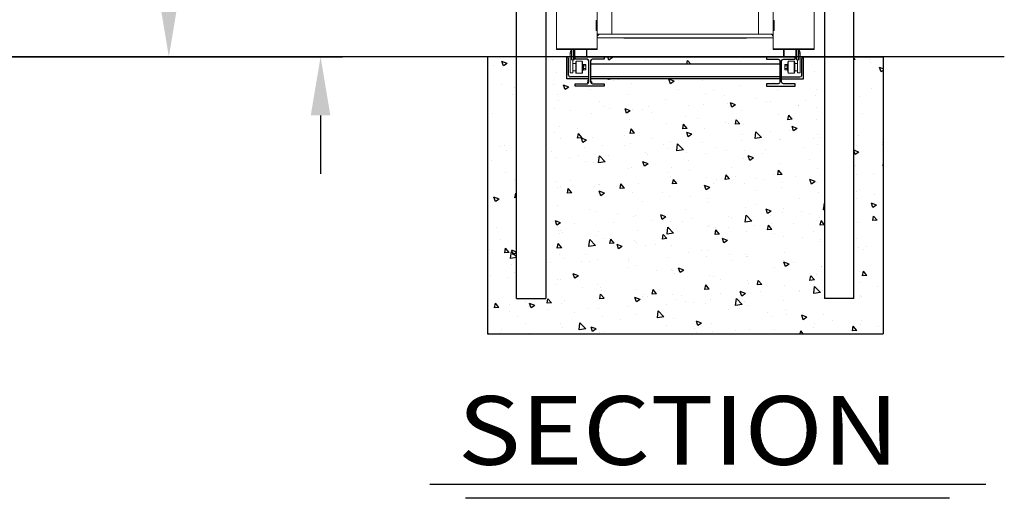
# Model space of a CAD drawing. Units: inches. Extents: x -772 to 438, y 2000 to 2935.
# Drawn here: x 31 to 166, y 2491 to 2556 of the extents above; entities that cross this region are included whole.
import ezdxf

# ---------------------------------------------------------------- set-up
doc = ezdxf.new("R2010")
doc.units = ezdxf.units.IN
doc.header["$LTSCALE"] = 24
doc.header["$MEASUREMENT"] = 0
doc.header["$PDMODE"] = 3
for name, color, linetype in [('CONCRETE', 9, 'Continuous'), ('DIMENSIONS', 4, 'Continuous'), ('FRAME-OUTSIDE', 210, 'Continuous'), ('GRADE', 3, 'Continuous'), ('HARDWARE', 10, 'Continuous'), ('LABEL', 3, 'Continuous'), ('POST', 9, 'Continuous'), ('TROLLEY', 240, 'Continuous'), ('W4X13', 52, 'Continuous'), ('WHEEL', 70, 'Continuous'), ('WHEEL COVER', 180, 'Continuous')]:
    doc.layers.add(name, color=color, linetype=linetype)
doc.styles.add('DIMENSIONS', font='simplex.shx', dxfattribs={"height": 7})
doc.styles.add('LABEL2', font='ARIALI.TTF', dxfattribs={"width": 1.25, "height": 1.878})
doc.dimstyles.new('DIMENSIONS', dxfattribs={"dimscale": 48, "dimtxt": 0.09375, "dimasz": 0.125, "dimexe": 0.046875, "dimexo": 0.078125, "dimgap": 0.046875, "dimtad": 0, "dimdec": 4, "dimzin": 3, "dimdsep": 46, "dimlunit": 4, "dimtxsty": 'DIMENSIONS', "dimcen": 0.046875, "dimadec": 0, "dimazin": 0, "dimtfac": 2.3, "dimtdec": 4, "dimtofl": 0, "dimtmove": 0, "dimatfit": 3, "dimfxl": 1, "dimfrac": 2, "dimtolj": 1, "dimtzin": 3, "dimarcsym": 0})

# ---------------------------------------------------------------- blocks, each defined once
blk = doc.blocks.new('*D30')
at = {"color": 0, "linetype": 'ByBlock', "lineweight": -2}
for p, q in [((19.46, 2647.41), (54.77, 2647.41)), ((51.77, 2639.41), (51.77, 2629.91)), ((51.77, 2559.41), (51.77, 2568.91)), ((24.45, 2551.41), (54.77, 2551.41))]:
    blk.add_line(p, q, dxfattribs=at)
at = {"color": 0, "linetype": 'ByBlock'}
for points in [[(51.77, 2647.41), (50.44, 2639.41), (53.11, 2639.41)], [(51.77, 2551.41), (50.44, 2559.41), (53.11, 2559.41)]]:
    blk.add_solid(points, dxfattribs=at)
at = {"layer": 'DEFPOINTS', "color": 0, "linetype": 'ByBlock'}
for p in [(14.46, 2647.41), (19.45, 2551.41)]:
    blk.add_point(p, dxfattribs=at)
at = {"color": 0, "linetype": 'ByBlock', "lineweight": -2, "insert": (51.77, 2599.41), "char_height": 7, "attachment_point": 5, "rotation": 90, "style": 'DIMENSIONS'}
blk.add_mtext('C = GATE\\PFRAME HT.', dxfattribs=at)
blk = doc.blocks.new('*D28')
at = {"color": 0, "linetype": 'ByBlock', "lineweight": -2}
for p, q in [((72.48, 2675.41), (72.48, 2683.41)), ((-34.54, 2667.41), (75.48, 2667.41)), ((48.37, 2551.41), (75.48, 2551.41)), ((72.48, 2543.41), (72.48, 2535.41))]:
    blk.add_line(p, q, dxfattribs=at)
at = {"color": 0, "linetype": 'ByBlock'}
for points in [[(72.48, 2667.41), (71.14, 2675.41), (73.81, 2675.41)], [(72.48, 2551.41), (71.14, 2543.41), (73.81, 2543.41)]]:
    blk.add_solid(points, dxfattribs=at)
at = {"layer": 'DEFPOINTS', "color": 0, "linetype": 'ByBlock'}
for p in [(-39.54, 2667.41), (43.37, 2551.41)]:
    blk.add_point(p, dxfattribs=at)
at = {"color": 0, "linetype": 'ByBlock', "lineweight": -2, "insert": (72.48, 2609.41), "char_height": 7, "attachment_point": 5, "rotation": 90, "style": 'DIMENSIONS'}
blk.add_mtext('H = POST HEIGHT', dxfattribs=at)

msp = doc.modelspace()

# ---------------------------------------------------------------- hatches: boundary and pattern name
at = {"layer": 'CONCRETE'}
h = msp.add_hatch(dxfattribs=at)
h.set_pattern_fill('AR-CONC', color=256, scale=1.000438, style=0)
h.set_pattern_definition([(130, (1718.84, 1933.488), (-7.175747, -0.627796), [0.75033, -8.253617]), (185, (1718.84, 1933.488), (1.388122, 7.52522), [0.600263, -6.602894]), (79.5486, (1718.242, 1933.436), (-5.78763, 6.897418), [0.63768, -7.014495]), (133.8158, (1718.84, 1935.489), (-10.67709, -1.655916), [1.12549, -12.380426]), (83.3644, (1717.95, 1935.351), (-9.350725, 9.74545), [0.95652, -10.52174]), (188.8158, (1718.84, 1935.489), (-9.35072, 9.74546), [0.900395, -9.90434]), (159, (1717.8397, 1934.989), (-5.971688, -4.027954), [0.75033, -8.253617]), (214, (1717.84, 1934.989), (-2.43422, 7.25468), [0.600263, -6.602894]), (108.5486, (1717.342, 1934.653), (-8.40591, 3.22672), [0.63768, -7.014495]), (142.5, (1718.84, 1933.4881), (-0.121652, 3.330398), [0, -6.522859, 0, -6.702938, 0, -6.627905]), (172.5, (1718.84, 1933.488), (-2.631849, 3.9458465), [0, -3.821675, 0, -6.372793, 0, -2.526107]), (212.5, (1721.071, 1933.4881), (-5.340565, -0.2256476), [0, -2.501096, 0, -7.80342, 0, -10.354538]), (222.5, (1722.0715, 1933.488), (-5.834419, 1.001489), [0, -3.251425, 0, -5.182271, 0, -7.353223])])
h.paths.add_polyline_path([(95.24259, 2513.54798), (95.24259, 2551.41491), (99.23979, 2551.41491), (99.23979, 2518.40044), (103.24154, 2518.40044), (103.24154, 2551.41491), (106.08714, 2551.41491), (106.08714, 2548.41395), (109.08845, 2548.41395), (109.08845, 2547.96781, -0.414213562), (108.84672, 2547.72608), (107.24645, 2547.72608), (107.24645, 2547.39248), (111.17219, 2547.39248), (111.17219, 2547.72608), (109.57192, 2547.72608, -0.414213562), (109.33018, 2547.96781), (109.33018, 2548.4133), (135.16956, 2548.4133), (135.16956, 2547.96781, -0.414213562), (134.92783, 2547.72608), (133.32756, 2547.72608), (133.32756, 2547.39248), (137.2533, 2547.39248), (137.2533, 2547.72608), (135.65303, 2547.72608, -0.414213562), (135.4113, 2547.96781), (135.4113, 2548.41395), (138.39359, 2548.41395), (138.39359, 2551.41491), (141.25821, 2551.41491), (141.25821, 2518.40044), (145.25996, 2518.40044), (145.25996, 2551.41491), (149.25997, 2551.41491), (149.25997, 2513.54798)])
h.paths.add_polyline_path([(109.33018, 2550.41418), (109.33018, 2550.83959, -0.414213562), (109.57192, 2551.08132), (111.17219, 2551.08132), (111.17219, 2551.41491), (133.32756, 2551.41491), (133.32756, 2551.08132), (134.92783, 2551.08132, -0.414213562), (135.16956, 2550.83959), (135.16956, 2550.41418)], flags=17)
h.paths.add_polyline_path([(127.63028, 2537.45526), (116.87228, 2537.45526), (116.87228, 2535.00901), (127.63028, 2535.00901)], flags=24)

# ---------------------------------------------------------------- linework, layer by layer
msp.add_line((106.08714, 2551.41491), (106.08714, 2551.41491))
for p, q in [((95.24259, 2551.41491), (95.24259, 2513.54798)), ((106.08714, 2551.41491), (95.24259, 2551.41491)), ((106.08714, 2548.41395), (106.08714, 2551.41491)), ((106.33725, 2548.91417), (106.33725, 2551.1648)), ((107.24645, 2551.41491), (137.2533, 2551.41491)), ((107.24645, 2551.41491), (133.33037, 2551.41491)), ((138.14348, 2548.91417), (138.14348, 2551.1648)), ((138.39359, 2548.41395), (138.39359, 2551.41491)), ((138.3964, 2551.41491), (149.25997, 2551.41491)), ((149.25997, 2551.41491), (149.25997, 2513.54798)), ((109.08845, 2548.41395), (106.08714, 2548.41395)), ((109.08845, 2548.66406), (106.58736, 2548.66406)), ((135.4113, 2548.66406), (137.89337, 2548.66406)), ((135.4113, 2548.41395), (138.39359, 2548.41395)), ((95.24259, 2513.54798), (149.25997, 2513.54798))]:
    msp.add_line(p, q, dxfattribs=at)
for centre, radius, start, end in [((106.08714, 2551.1648), 0.25011, 0, 90), ((138.42737, 2551.12918), 0.28611, 92.9559078, 172.848417), ((106.58736, 2548.91417), 0.25011, 180, 270), ((137.89337, 2548.91417), 0.25011, 270, 0)]:
    msp.add_arc(centre, radius, start, end, dxfattribs=at)
at = {"layer": 'FRAME-OUTSIDE', "linetype": 'Continuous', "lineweight": 15}
for p, q in [((110.24602, 2562.54479), (110.24602, 2554.47876)), ((112.24689, 2560.54391), (112.24689, 2554.47876)), ((132.25566, 2560.54391), (132.25566, 2554.47876)), ((134.25654, 2560.54391), (134.25654, 2554.47876)), ((110.24602, 2554.47876), (134.25654, 2554.47876))]:
    msp.add_line(p, q, dxfattribs=at)
at = {"layer": 'GRADE'}
for p, q in [((95.24259, 2551.41491), (-739.72377, 2551.41491)), ((165.80134, 2551.41491), (2.46266, 2551.41491))]:
    msp.add_line(p, q, dxfattribs=at)
at = {"layer": 'HARDWARE', "linetype": 'Continuous', "lineweight": 15}
for p, q in [((106.73323, 2552.31039), (106.70291, 2552.28007)), ((106.73323, 2552.30989), (106.70291, 2552.27957)), ((106.70291, 2552.27957), (106.70291, 2552.28007)), ((106.73323, 2552.24925), (106.70291, 2552.27957)), ((137.76933, 2552.31039), (137.79965, 2552.28007)), ((137.76933, 2552.30989), (137.79965, 2552.27957)), ((137.79965, 2552.27957), (137.76933, 2552.24925)), ((106.5564, 2551.92586), (106.73323, 2551.92586)), ((106.5564, 2551.92586), (106.5564, 2549.22645)), ((106.93156, 2550.97722), (106.93156, 2549.22645)), ((107.33774, 2550.75961), (107.33774, 2550.75911)), ((107.33774, 2550.75911), (107.33774, 2550.22659)), ((107.36901, 2550.79088), (108.18186, 2550.79088)), ((107.36901, 2550.79038), (107.36901, 2550.79088)), ((107.36901, 2550.79038), (108.18186, 2550.79038)), ((107.36901, 2550.23655), (107.36901, 2550.79038)), ((108.18186, 2550.79088), (108.18186, 2550.79038)), ((108.18186, 2550.79038), (108.18186, 2550.23655)), ((108.21313, 2550.75911), (108.21313, 2550.75961)), ((108.21313, 2550.22659), (108.21313, 2550.75911)), ((136.28943, 2550.75961), (136.28943, 2550.75911)), ((136.28943, 2550.75911), (136.28943, 2549.19593)), ((136.32069, 2550.79038), (136.32069, 2550.79088)), ((136.32069, 2550.79088), (137.13355, 2550.79088)), ((136.32069, 2549.16466), (136.32069, 2550.79038)), ((136.32069, 2550.79038), (137.13355, 2550.79038)), ((137.13355, 2550.79088), (137.13355, 2550.79038)), ((137.13355, 2550.79038), (137.13355, 2549.16466)), ((137.16481, 2550.75911), (137.16481, 2550.75961)), ((137.16481, 2549.19593), (137.16481, 2550.75911)), ((137.57099, 2550.97722), (137.57099, 2549.22645)), ((137.76933, 2551.92586), (137.94616, 2551.92586)), ((137.94616, 2551.92586), (137.94616, 2549.22645)), ((107.30673, 2550.4775), (106.93156, 2550.4775)), ((107.30673, 2550.4775), (106.93156, 2550.477)), ((106.93156, 2550.477), (106.93156, 2549.47656)), ((106.93156, 2549.47656), (107.30673, 2549.47706)), ((107.30673, 2550.66582), (107.33774, 2550.66582)), ((107.30673, 2550.66532), (107.30673, 2550.66582)), ((107.30673, 2550.66532), (107.33774, 2550.66532)), ((107.30673, 2550.4775), (107.30673, 2550.66532)), ((107.30673, 2549.47706), (107.30673, 2550.4775)), ((107.30673, 2549.28972), (107.30673, 2549.47706)), ((107.33774, 2550.22659), (107.33774, 2549.19593)), ((107.36901, 2549.16466), (107.36901, 2550.23655)), ((108.18186, 2550.23655), (108.18186, 2549.16466)), ((108.21313, 2550.66582), (108.24464, 2550.66582)), ((108.21313, 2550.66532), (108.24464, 2550.66532)), ((108.21313, 2549.19593), (108.21313, 2550.22659)), ((108.24464, 2550.66532), (108.24464, 2550.66582)), ((108.24464, 2550.1967), (108.24464, 2550.66532)), ((108.24464, 2550.36695), (108.35369, 2550.36695)), ((108.24464, 2550.36645), (108.35369, 2550.36645)), ((108.24464, 2549.28972), (108.24464, 2550.1967)), ((108.35369, 2550.00736), (108.24464, 2550.00736)), ((108.24464, 2549.99437), (108.35369, 2549.99437)), ((108.24464, 2549.9592), (108.35369, 2549.9592)), ((108.35369, 2549.94621), (108.24464, 2549.94621)), ((108.35369, 2549.58711), (108.24464, 2549.58711)), ((108.35369, 2550.36645), (108.35369, 2550.36695)), ((108.35369, 2550.00736), (108.35369, 2550.36645)), ((108.35369, 2550.33829), (108.6419, 2550.33829)), ((108.35369, 2550.33778), (108.6419, 2550.33778)), ((108.35369, 2550.15728), (108.6419, 2550.15728)), ((108.35369, 2550.00139), (108.35369, 2550.00736)), ((108.35369, 2550.00139), (108.35369, 2549.95218)), ((108.35369, 2549.95218), (108.35369, 2549.94621)), ((108.35369, 2549.58711), (108.35369, 2549.94621)), ((108.35369, 2549.79628), (108.6419, 2549.79628)), ((108.35369, 2549.61578), (108.6419, 2549.61578)), ((108.6419, 2550.33778), (108.66983, 2550.28942)), ((108.66983, 2549.66415), (108.6419, 2549.61578)), ((108.66983, 2550.28992), (108.66983, 2550.28942)), ((108.66983, 2550.28942), (108.66983, 2550.24753)), ((108.66983, 2549.97678), (108.66983, 2550.24753)), ((108.66983, 2549.97678), (108.66983, 2549.70603)), ((108.66983, 2549.70603), (108.66983, 2549.66415)), ((135.83273, 2550.28942), (135.86065, 2550.33778)), ((135.83273, 2550.28942), (135.83273, 2550.28992)), ((135.83273, 2550.24753), (135.83273, 2550.28942)), ((135.83273, 2549.97678), (135.83273, 2550.24753)), ((135.83273, 2549.70603), (135.83273, 2549.97678)), ((135.83273, 2549.66415), (135.83273, 2549.70603)), ((135.86065, 2549.61578), (135.83273, 2549.66415)), ((136.14887, 2550.33829), (135.86065, 2550.33829)), ((136.14887, 2550.33778), (135.86065, 2550.33778)), ((136.14887, 2550.15728), (135.86065, 2550.15728)), ((136.14887, 2549.79628), (135.86065, 2549.79628)), ((136.14887, 2549.61578), (135.86065, 2549.61578)), ((136.14887, 2550.36695), (136.14887, 2550.36645)), ((136.14887, 2550.36695), (136.25792, 2550.36695)), ((136.14887, 2550.36645), (136.14887, 2549.58711)), ((136.14887, 2550.36645), (136.25792, 2550.36645)), ((136.25792, 2549.58711), (136.14887, 2549.58711)), ((136.25792, 2550.66582), (136.25792, 2550.66532)), ((136.25792, 2550.66582), (136.28943, 2550.66582)), ((136.25792, 2550.66532), (136.25792, 2549.28972)), ((136.25792, 2550.66532), (136.28943, 2550.66532)), ((137.16481, 2550.66582), (137.19583, 2550.66582)), ((137.16481, 2550.66532), (137.19583, 2550.66532)), ((137.19583, 2550.66582), (137.19583, 2550.66532)), ((137.19583, 2550.66532), (137.19583, 2550.4775)), ((137.19583, 2550.4775), (137.57099, 2550.4775)), ((137.19583, 2549.47706), (137.19583, 2550.4775)), ((137.19583, 2550.4775), (137.57099, 2550.477)), ((137.57099, 2549.47656), (137.19583, 2549.47706)), ((137.19583, 2549.47706), (137.19583, 2549.28972)), ((137.57099, 2550.477), (137.57099, 2549.47656)), ((106.93156, 2549.22645), (106.5564, 2549.22645)), ((107.33774, 2549.28972), (107.30673, 2549.28972)), ((108.18186, 2549.16466), (107.36901, 2549.16466)), ((108.24464, 2549.28972), (108.21313, 2549.28972)), ((136.28943, 2549.28972), (136.25792, 2549.28972)), ((137.13355, 2549.16466), (136.32069, 2549.16466)), ((137.19583, 2549.28972), (137.16481, 2549.28972)), ((137.57099, 2549.22645), (137.94616, 2549.22645))]:
    msp.add_line(p, q, dxfattribs=at)
at = {"layer": 'HARDWARE', "linetype": 'Continuous', "lineweight": 15, "flags": 128}
for points in [[(108.6419, 2550.15728), (108.66216, 2550.2015), (108.66983, 2550.24753)], [(108.6419, 2549.61578), (108.66216, 2549.66), (108.66983, 2549.70603)], [(135.86065, 2550.33778), (135.8404, 2550.29357), (135.83273, 2550.24753)], [(135.86065, 2549.79628), (135.8404, 2549.75207), (135.83273, 2549.70603)]]:
    msp.add_lwpolyline(points, dxfattribs=at)
at = {"layer": 'HARDWARE', "linetype": 'Continuous', "lineweight": 15}
for centre, radius, start, end in [((107.05662, 2551.92636), 0.50022, 135, 180), ((107.05662, 2551.92586), 0.50022, 135, 180), ((137.44594, 2551.92636), 0.50022, 0, 45), ((137.44594, 2551.92586), 0.50022, 360, 45), ((107.36901, 2550.75961), 0.03126, 90, 180), ((107.36901, 2550.75911), 0.03126, 90, 180), ((108.18186, 2550.75961), 0.03126, 0, 90), ((108.18186, 2550.75911), 0.03126, 0, 90), ((136.32069, 2550.75961), 0.03126, 90, 180), ((136.32069, 2550.75911), 0.03126, 90, 180), ((137.13355, 2550.75961), 0.03126, 0, 90), ((137.13355, 2550.75911), 0.03126, 0, 90), ((108.49797, 2550.24381), 0.1719, 1.2428359, 33.1414115), ((108.03226, 2549.97056), 0.63759, 0.5590254, 17.0289283), ((108.01305, 2549.98598), 0.65684, 343.2139822, 359.198064), ((108.49797, 2549.7023), 0.1719, 1.2428359, 33.1414115), ((136.00459, 2550.25126), 0.1719, 181.2428359, 213.1414115), ((136.47056, 2549.97052), 0.63785, 162.97448, 179.4375662), ((136.50355, 2549.98815), 0.67091, 180.9706159, 196.6173379), ((136.00459, 2549.70976), 0.1719, 181.2428359, 213.1414115), ((107.36901, 2549.19593), 0.03126, 180, 270), ((108.18186, 2549.19593), 0.03126, 270, 0), ((136.32069, 2549.19593), 0.03126, 180, 270), ((137.13355, 2549.19593), 0.03126, 270, 0)]:
    msp.add_arc(centre, radius, start, end, dxfattribs=at)
at = {"layer": 'LABEL'}
for p, q in [((163.28446, 2492.96296), (87.39437, 2492.96296)), ((158.29861, 2491.08796), (92.27408, 2491.08796))]:
    msp.add_line(p, q, dxfattribs=at)
at = {"layer": 'POST'}
for p, q in [((99.23979, 2551.41491), (99.23979, 2667.46578)), ((103.24154, 2667.46578), (103.24154, 2551.41491)), ((141.25821, 2667.46578), (141.25821, 2518.40044)), ((145.25996, 2518.40044), (145.25996, 2667.46578)), ((99.23979, 2518.40044), (99.23979, 2551.41491)), ((103.24154, 2551.41491), (103.24154, 2518.40044)), ((99.23979, 2518.40044), (103.24154, 2518.40044)), ((145.25996, 2518.40044), (141.25821, 2518.40044))]:
    msp.add_line(p, q, dxfattribs=at)
at = {"layer": 'TROLLEY', "linetype": 'Continuous', "lineweight": 15}
for p, q in [((110.24602, 2554.22865), (110.49613, 2554.47876)), ((110.24602, 2553.97854), (134.25654, 2553.97854)), ((134.00643, 2554.47876), (134.25654, 2554.22865))]:
    msp.add_line(p, q, dxfattribs=at)
at = {"layer": 'TROLLEY'}
msp.add_line((113.87415, 2553.97854), (130.62841, 2553.97854), dxfattribs=at)
at = {"layer": 'W4X13'}
for p, q in [((135.16956, 2550.41418), (109.33018, 2550.41418)), ((135.16956, 2548.66341), (109.33018, 2548.66341)), ((135.16956, 2548.4133), (109.33018, 2548.4133))]:
    msp.add_line(p, q, dxfattribs=at)
for points in [[(111.17219, 2551.41491), (111.17219, 2551.08132), (109.57192, 2551.08132, 0.414213562), (109.33018, 2550.83959), (109.33018, 2547.96781, 0.414213562), (109.57192, 2547.72608), (111.17219, 2547.72608), (111.17219, 2547.39248), (107.24645, 2547.39248), (107.24645, 2547.72608), (108.84672, 2547.72608, 0.414213562), (109.08845, 2547.96781), (109.08845, 2550.83959, 0.414213562), (108.84672, 2551.08132), (107.24645, 2551.08132), (107.24645, 2551.41491)], [(133.32756, 2551.41491), (133.32756, 2551.08132), (134.92783, 2551.08132, -0.414213562), (135.16956, 2550.83959), (135.16956, 2547.96781, -0.414213562), (134.92783, 2547.72608), (133.32756, 2547.72608), (133.32756, 2547.39248), (137.2533, 2547.39248), (137.2533, 2547.72608), (135.65303, 2547.72608, -0.414213562), (135.4113, 2547.96781), (135.4113, 2550.83959, -0.414213562), (135.65303, 2551.08132), (137.2533, 2551.08132), (137.2533, 2551.41491)]]:
    msp.add_lwpolyline(points, format="xyb", close=True, dxfattribs=at)
at = {"layer": 'WHEEL', "linetype": 'Continuous', "lineweight": 15}
for p, q in [((106.73323, 2552.41585), (106.73323, 2551.03975)), ((106.79576, 2552.41585), (106.79576, 2550.97722)), ((107.01005, 2552.41585), (107.01005, 2550.97722)), ((107.07163, 2552.41585), (107.07163, 2551.0289)), ((107.1351, 2552.41585), (107.1351, 2551.38908)), ((107.16589, 2552.41585), (107.16589, 2551.41491)), ((108.76537, 2552.41585), (108.76537, 2551.41491)), ((108.8279, 2552.41585), (108.8279, 2551.47744)), ((135.67466, 2552.29492), (135.67466, 2552.41585)), ((135.67466, 2551.47744), (135.67466, 2552.29492)), ((135.73719, 2552.24943), (135.73719, 2552.41585)), ((135.73719, 2551.41491), (135.73719, 2552.24943)), ((137.33667, 2552.24943), (137.33667, 2552.41585)), ((137.33667, 2551.41491), (137.33667, 2552.24943)), ((137.36745, 2552.23063), (137.36745, 2552.41585)), ((137.36745, 2551.38908), (137.36745, 2552.23063)), ((137.43093, 2551.96855), (137.43093, 2552.41585)), ((137.49251, 2551.93095), (137.49251, 2552.41585)), ((137.7068, 2551.93095), (137.7068, 2552.41585)), ((137.76933, 2551.97645), (137.76933, 2552.41585)), ((107.01005, 2550.97722), (106.79576, 2550.97722)), ((107.1351, 2551.38908), (107.07163, 2551.0289)), ((108.76537, 2551.41491), (107.16589, 2551.41491)), ((137.33667, 2551.41491), (135.73719, 2551.41491)), ((137.43093, 2551.0289), (137.36745, 2551.38908)), ((137.43093, 2551.0289), (137.43093, 2551.96855)), ((137.49251, 2550.97722), (137.49251, 2551.93095)), ((137.7068, 2550.97722), (137.49251, 2550.97722)), ((137.7068, 2550.97722), (137.7068, 2551.93095)), ((137.76933, 2551.03975), (137.76933, 2551.97645))]:
    msp.add_line(p, q, dxfattribs=at)
for centre, radius, start, end in [((106.79576, 2551.03975), 0.06253, 180, 270), ((107.01005, 2551.03975), 0.06253, 270, 350.0054685), ((107.16589, 2551.38365), 0.03126, 90, 170.0054685), ((108.76537, 2551.47744), 0.06253, 270, 0), ((135.73719, 2551.47744), 0.06253, 180, 270), ((137.33667, 2551.38365), 0.03126, 9.9945315, 90), ((137.49251, 2551.03975), 0.06253, 189.9945315, 270), ((137.7068, 2551.03975), 0.06253, 270, 0)]:
    msp.add_arc(centre, radius, start, end, dxfattribs=at)
at = {"layer": 'WHEEL COVER', "linetype": 'Continuous', "lineweight": 15}
for p, q in [((104.66219, 2558.41848), (104.66219, 2552.48313)), ((110.24602, 2558.41848), (110.24602, 2556.47963)), ((134.25654, 2556.47963), (134.25654, 2558.41848)), ((139.84036, 2552.48313), (139.84036, 2558.41848)), ((110.11146, 2555.51782), (110.11146, 2556.38423)), ((110.11146, 2556.38423), (110.24602, 2556.38423)), ((110.24602, 2556.47963), (110.24602, 2554.47876)), ((134.25654, 2554.47876), (134.25654, 2556.47963)), ((134.3911, 2556.38423), (134.25654, 2556.38423)), ((134.3911, 2556.38423), (134.3911, 2555.51782)), ((110.11146, 2555.51782), (110.24602, 2555.51782)), ((110.11146, 2555.0176), (110.11146, 2555.51782)), ((110.11146, 2555.0176), (110.24602, 2555.0176)), ((134.3911, 2555.51782), (134.25654, 2555.51782)), ((134.3911, 2555.0176), (134.25654, 2555.0176)), ((134.3911, 2555.51782), (134.3911, 2555.0176)), ((110.24602, 2554.47876), (110.24602, 2552.48313)), ((134.25654, 2552.48313), (134.25654, 2554.47876)), ((110.24602, 2552.48313), (104.66219, 2552.48313)), ((104.66219, 2552.48313), (104.66219, 2552.41585)), ((110.24602, 2552.41585), (104.66219, 2552.41585)), ((104.79675, 2552.41585), (104.66219, 2552.41585)), ((110.24602, 2552.48313), (110.24602, 2552.41585)), ((134.25654, 2552.48313), (139.84036, 2552.48313)), ((134.25654, 2552.41585), (134.25654, 2552.48313)), ((134.25654, 2552.41585), (139.84036, 2552.41585)), ((139.7058, 2552.41585), (139.84036, 2552.41585)), ((139.84036, 2552.41585), (139.84036, 2552.48313))]:
    msp.add_line(p, q, dxfattribs=at)

# ---------------------------------------------------------------- texts
at = {"layer": 'LABEL', "style": 'LABEL2', "width": 1.125}
msp.add_text('SECTION', height=9.39, dxfattribs=at).set_placement((91.20253, 2495.67029))

# ---------------------------------------------------------------- dimensions: what is measured, and where the dimension line sits
at = {"layer": 'DIMENSIONS'}
dim = msp.add_linear_dim(base=(72.47795, 2551.41491), p1=(-39.53734, 2667.41491), p2=(43.36521, 2551.41491), angle=90, text='H = POST HEIGHT', dimstyle='DIMENSIONS', override={"dimscale": 64}, dxfattribs=at)
dim.commit()
dim.dimension.update_dxf_attribs({"geometry": '*D28', "text_midpoint": (72.47795, 2609.41491)})
dim = msp.add_linear_dim(base=(51.77446, 2551.41491), p1=(14.46266, 2647.41491), p2=(19.45491, 2551.41491), angle=90, text='C = GATE\\PFRAME HT.', dimstyle='DIMENSIONS', override={"dimscale": 64}, dxfattribs=at)
dim.commit()
dim.dimension.update_dxf_attribs({"geometry": '*D30', "text_midpoint": (51.77446, 2599.41491), "dimtype": 160})

doc.saveas('drawing.dxf')
